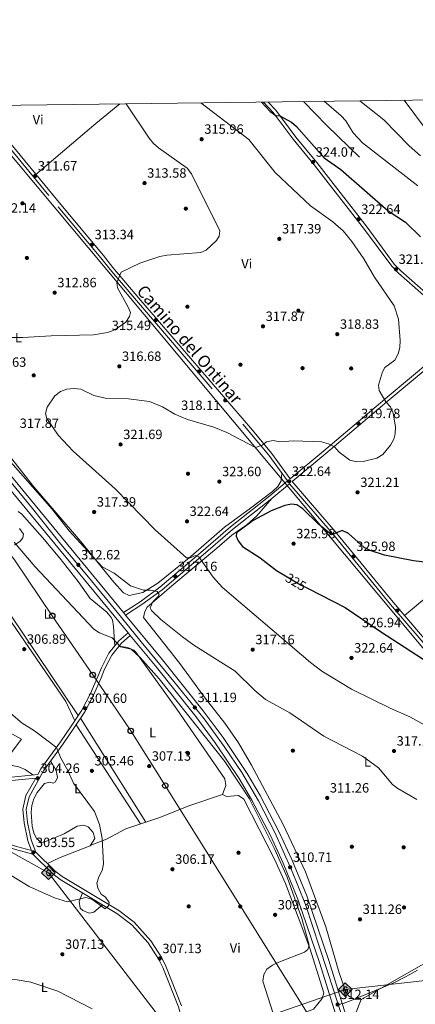
# Model space of a CAD drawing. Units: metres. Extents: x 587522 to 594460, y 4682713 to 4687430.
# Drawn here: x 589549 to 589842, y 4686699 to 4687430 of the extents above; entities that cross this region are included whole.
import ezdxf
from ezdxf.enums import TextEntityAlignment as Align

# ---------------------------------------------------------------- set-up
doc = ezdxf.new("R2010")
doc.units = ezdxf.units.M
doc.header["$MEASUREMENT"] = 0
for name, pattern in [('DGN Style 3', [121.10602, 86.5043, -34.60172]), ('DGN Style 4', [138.4933843, 69.20344, -34.60172, 0.0865043, -34.60172]), ('DGN Style 5', [60.55301, 25.95129, -34.60172])]:
    doc.linetypes.add(name, pattern=pattern)
for name, color, linetype, lineweight in [('Nivel 1', 7, 'Continuous', 0), ('Nivel 11', 7, 'Continuous', 0), ('Nivel 17', 7, 'Continuous', 0), ('Nivel 21', 7, 'Continuous', 0), ('Nivel 22', 7, 'Continuous', 0), ('Nivel 23', 7, 'Continuous', 0), ('Nivel 33', 7, 'Continuous', 0), ('Nivel 34', 7, 'Continuous', 0), ('Nivel 36', 7, 'Continuous', 0), ('Nivel 37', 7, 'Continuous', 0), ('Nivel 4', 7, 'Continuous', 0), ('Nivel 41', 7, 'Continuous', 0), ('Nivel 44', 7, 'Continuous', 0), ('Nivel 5', 7, 'Continuous', 0), ('Nivel 54', 7, 'Continuous', 0), ('Nivel 61', 7, 'Continuous', 0), ('Nivel 7', 7, 'Continuous', 0)]:
    doc.layers.add(name, color=color, linetype=linetype, lineweight=lineweight)
doc.styles.add('Style-Arial', font='txt')
doc.styles.add('Style-Arial Narrow', font='txt')
doc.styles.add('Style-Helvetica-Narrow-Oblique', font='txt')

# ---------------------------------------------------------------- blocks, each defined once
blk = doc.blocks.new('5PATER')
at = {"layer": 'Nivel 7', "linetype": 'Continuous', "lineweight": 0}
h = blk.add_hatch(color=51, dxfattribs=at)
edge = h.paths.add_edge_path()
edge.add_ellipse((-0.002101127058267593, 0.003598652780056), major_axis=(-1.095731442372465, -1.110710699892244), ratio=0.9994222409660318, start_angle=0, end_angle=360)
blk = doc.blocks.new('5PERFI')
at = {"layer": 'Nivel 17', "linetype": 'Continuous', "lineweight": 0}
h = blk.add_hatch(color=7, dxfattribs=at)
edge = h.paths.add_edge_path()
edge.add_arc((-0.004831880331039429, 0.000241447240114212), 1.559999999766158, 315.0000000018422, 675.0000000018422)
blk = doc.blocks.new('5GASO')
at = {"layer": 'Nivel 34', "linetype": 'Continuous', "lineweight": 0}
for color, points in [(253, [(2.980232238769531e-08, -50.89952600002289), (-50.89952594041824, -2.980232238769531e-08), (2.980232238769531e-08, 50.89952594041824), (2.399977684020996, 24.99976715445518), (-3.099971115589142, 24.19977459311485), (-7.799927324056625, 22.0997941493988), (-11.6998910009861, 18.49982768297195), (-14.79986214637756, 13.49987423419952), (-16.79984351992607, 7.099933862686157), (-17.39983794093132, -0.3999963104724884), (-16.79984351992607, -7.79992738366127), (-14.79986214637756, -14.19986778497696), (-11.59989196062088, -19.39981934428215), (-7.499930143356323, -22.99978584051132), (-2.599975764751434, -25.19976532459259), (2.999972075223923, -25.99975788593292)]), (7, [(2.999972075223923, -25.99975788593292), (-2.599975764751434, -25.19976532459259), (-7.499930143356323, -22.99978584051132), (-11.59989196062088, -19.39981934428215), (-14.79986214637756, -14.19986778497696), (-16.79984351992607, -7.79992738366127), (-17.39983794093132, -0.3999963104724884), (-16.79984351992607, 7.099933862686157), (-14.79986214637756, 13.49987423419952), (-11.6998910009861, 18.49982768297195), (-7.799927324056625, 22.0997941493988), (-3.099971115589142, 24.19977459311485), (2.399977684020996, 24.99976715445518), (5.799946010112762, 24.69976994395256), (8.799918055534363, 23.99977645277977), (11.49989292025566, 22.79978764057159), (13.79987150430679, 21.09980347752571), (15.7998528778553, 18.99982303380966), (17.2998389005661, 16.39984723925591), (18.49982771277428, 13.39987516403198), (19.29982027411461, 9.899907767772675), (11.79989013075829, 7.999925464391708), (10.49990221858025, 11.59989193081856), (8.299922734498978, 14.29986679553986), (5.499948799610138, 15.8998518884182), (2.299978613853455, 16.49984630942345), (-0.2999971807003021, 16.19984909892082), (-2.599975764751434, 15.49985560774803), (-4.699956208467484, 14.19986772537231), (-6.499939441680908, 12.39988449215889), (-7.999925464391708, 10.09990590810776), (-9.099915236234665, 7.299931973218918), (-9.699909627437592, 3.899963647127151), (-9.899907767772675, 0.09999904036521912), (-9.699909627437592, -4.099961847066879), (-8.999916166067123, -7.79992738366127), (-7.799927324056625, -10.89989852905273), (-6.199942231178284, -13.49987429380417), (-4.399958997964859, -15.19985845685005), (-2.399977624416351, -16.49984636902809), (-0.09999904036521912, -17.19983983039856), (2.499976724386215, -17.49983704090118), (5.099952518939972, -17.19983983039856), (7.79992738366127, -16.39984729886055), (10.39990317821503, -14.99986034631729), (12.69988173246384, -13.29987615346909), (12.69988173246384, -7.09993389248848), (2.399977684020996, -7.09993389248848), (2.399977684020996, 1.399986922740936), (20.29981097579002, 1.399986922740936), (20.29981097579002, -18.29982960224152), (17.09984076023102, -21.19980257749557), (12.79988080263138, -23.69977930188179), (7.899926453828812, -25.39976346492767)]), (253, [(2.980232238769531e-08, -50.89952600002289), (2.999972075223923, -25.99975788593292), (7.899926453828812, -25.39976346492767), (12.79988080263138, -23.69977930188179), (17.09984076023102, -21.19980257749557), (20.29981097579002, -18.29982960224152), (20.29981097579002, 1.399986922740936), (2.399977684020996, 1.399986922740936), (2.399977684020996, -7.09993389248848), (12.69988173246384, -7.09993389248848), (12.69988173246384, -13.29987615346909), (10.39990317821503, -14.99986034631729), (7.79992738366127, -16.39984729886055), (5.099952518939972, -17.19983983039856), (2.499976724386215, -17.49983704090118), (-0.09999904036521912, -17.19983983039856), (-2.399977624416351, -16.49984636902809), (-4.399958997964859, -15.19985845685005), (-6.199942231178284, -13.49987429380417), (-7.799927324056625, -10.89989852905273), (-8.999916166067123, -7.79992738366127), (-9.699909627437592, -4.099961847066879), (-9.899907767772675, 0.09999904036521912), (-9.699909627437592, 3.899963647127151), (-9.099915236234665, 7.299931973218918), (-7.999925464391708, 10.09990590810776), (-6.499939441680908, 12.39988449215889), (-4.699956208467484, 14.19986772537231), (-2.599975764751434, 15.49985560774803), (-0.2999971807003021, 16.19984909892082), (2.299978613853455, 16.49984630942345), (5.499948799610138, 15.8998518884182), (8.299922734498978, 14.29986679553986), (10.49990221858025, 11.59989193081856), (11.79989013075829, 7.999925464391708), (19.29982027411461, 9.899907767772675), (18.49982771277428, 13.39987516403198), (17.2998389005661, 16.39984723925591), (15.7998528778553, 18.99982303380966), (13.79987150430679, 21.09980347752571), (11.49989292025566, 22.79978764057159), (8.799918055534363, 23.99977645277977), (5.799946010112762, 24.69976994395256), (2.399977684020996, 24.99976715445518), (2.980232238769531e-08, 50.89952594041824), (50.89952597022057, -2.980232238769531e-08)])]:
    blk.add_hatch(color=color, dxfattribs=at).paths.add_polyline_path(points)
at = {"layer": 'Nivel 34', "color": 7, "linetype": 'Continuous', "lineweight": 0}
blk.add_3dface([(2.980232238769531e-08, -50.89952600002289), (50.89952597022057, -2.980232238769531e-08), (2.980232238769531e-08, 50.89952594041824), (-50.89952594041824, -2.980232238769531e-08)], dxfattribs=at)
blk = doc.blocks.new('5PTT')
at = {"layer": 'Nivel 33', "color": 7, "linetype": 'Continuous', "lineweight": 30}
blk.add_circle((-0.02359768748283386, -0.03282845020294189, -0.008195044050353317), 19.94981428391547, dxfattribs=at)

msp = doc.modelspace()

# ---------------------------------------------------------------- linework, layer by layer
at = {"layer": 'Nivel 1', "color": 7, "linetype": 'Continuous', "lineweight": 0}
for points in [[(589428.3099999987, 4686965.23, 302.51), (589429.879999999, 4686964.149999999, 302.78), (589436.1600000001, 4686959.809999999, 303.63), (589436.1799999997, 4686959.789999999, 303.63), (589452.1400000006, 4686950.73, 304.03), (589467, 4686942.289999999, 304.24), (589485.8099999987, 4686931.239999998, 304.45), (589486.9600000009, 4686930.559999999, 304.46), (589487, 4686930.539999999, 304.46), (589549.9200000018, 4686895.800000001, 304.65), (589549.9299999997, 4686895.789999999, 304.65), (589537.8200000003, 4686879.690000001, 304), (589537.8099999987, 4686879.670000002, 304), (589505.0599999987, 4686835.73, 298.38), (589502.120000001, 4686831.73, 298.78), (589497.4499999993, 4686825.43, 299.37), (589496.370000001, 4686823.98, 299.5), (589491.3099999987, 4686773.289999999, 305.06), (589490.5799999982, 4686767.210000001, 305.1), (589487.620000001, 4686742.48, 308.59), (589480, 4686667.23, 313.56)], [(589784.0100000016, 4686698.18, 312.12), (589787.2399999984, 4686699.16, 312.04), (589788.7100000009, 4686699.59, 311.95), (589794.7899999991, 4686701.789999999, 311.78), (589812.120000001, 4686708.850000001, 311.34), (589826.3200000003, 4686714.870000001, 311.68), (589834.5700000003, 4686719.07, 311.92), (589838.3099999987, 4686720.98, 312.03), (589844, 4686724.170000002, 312.18)]]:
    msp.add_polyline3d(points, dxfattribs=at)
at = {"layer": 'Nivel 11', "color": 142, "linetype": 'DGN Style 3', "lineweight": 13, "elevation": 327.01, "flags": 128}
msp.add_lwpolyline([(589759.3999999985, 4687369.460000001), (589776.6999999993, 4687351.739999998), (589800.9899999984, 4687328.23)], dxfattribs=at)
at = {"layer": 'Nivel 21', "color": 7, "linetype": 'DGN Style 3', "lineweight": 0}
for points in [[(589729.7600000016, 4687369.080000002, 325.02), (589736.7600000016, 4687361.440000001, 324.77), (589751.6900000013, 4687341.489999998, 323.7), (589767.3500000015, 4687322.559999999, 323.55), (589804.6499999985, 4687274.52, 321.56), (589824.8500000015, 4687247.080000002, 321.1), (589829.870000001, 4687241.890000001, 321.1), (589848.3999999985, 4687225.68, 322.33), (589859.3900000006, 4687212.379999999, 322.78), (589872.2899999991, 4687193.420000002, 322.94)], [(589515.379999999, 4687366.34, 310.52), (589577.129999999, 4687291.359999999, 312.4), (589608.8200000003, 4687253.440000001, 313.77), (589615.8099999987, 4687244.59, 314.69), (589635.2300000004, 4687221.719999999, 314.54), (589719.5399999991, 4687123.640000001, 319.42), (589733.620000001, 4687106.780000001, 320.8), (589747.5799999982, 4687087.629999999, 322.49)], [(589977.379999999, 4686817.600000001, 322.17), (589972.1900000013, 4686822.73, 322.17), (589943.1799999997, 4686857.09, 322.02), (589916.8299999982, 4686889.469999999, 323.39), (589879.879999999, 4686933.870000001, 323.55), (589872.5799999982, 4686941.800000001, 324.62), (589857.7600000016, 4686960.289999999, 326.14), (589825.8200000003, 4686997.52, 326.75), (589782.7300000004, 4687050.210000001, 325.07), (589750.9200000018, 4687087.170000002, 322.44), (589775.9800000004, 4687108.120000001, 319.88), (589798.5599999987, 4687127.100000001, 319.58), (589822.9600000009, 4687147.899999999, 319.73), (589873.0599999987, 4687189.920000002, 322.94), (589883.5100000016, 4687206.760000002, 323.88)], [(589627.2100000009, 4686988.07, 312.09), (589639.370000001, 4686995.809999999, 313.16), (589654.3299999982, 4687006.870000001, 315.3), (589683.0899999999, 4687031.18, 320.34), (589706.7199999988, 4687051.52, 323.55), (589735.8299999982, 4687074.559999999, 323.7), (589749.0100000016, 4687085.57, 322.44)], [(589629.120000001, 4686974.75, 311.94), (589622.3399999999, 4686968.920000002, 310.72), (589614.879999999, 4686959.699999999, 309.81), (589609.379999999, 4686948.899999999, 308.74), (589606.75, 4686942.48, 309.19), (589601.2399999984, 4686929.73, 308.58), (589594.75, 4686917.34, 307.67), (589586.75, 4686905.379999999, 305.84), (589578.870000001, 4686893.870000001, 305.84), (589564.2800000012, 4686873.73, 304.31), (589562.0100000016, 4686869.649999999, 304.28)], [(589496.5399999991, 4686852.420000002, 296.67), (589498.25, 4686855.140000001, 296.83), (589501.5100000016, 4686857.780000001, 296.83), (589505.4299999997, 4686860.050000001, 297.13), (589511.0100000016, 4686861.82, 297.74), (589545.2899999991, 4686865.469999999, 301.1), (589560.5300000012, 4686866.989999998, 303.96), (589553.2899999991, 4686854, 303.54), (589550.8500000015, 4686843.93, 303.7), (589551.879999999, 4686833.640000001, 303.54), (589554.6499999985, 4686820.260000002, 303.39), (589557.3099999987, 4686813.27, 303.24), (589546.2699999996, 4686816.199999999, 302.93), (589530.3999999985, 4686821.43, 301.56), (589518.2800000012, 4686827.98, 299.88), (589506.7399999984, 4686836.989999998, 298.35), (589499.0199999996, 4686845.949999999, 297.28), (589496.2899999991, 4686851.280000001, 296.83)], [(589558.4100000001, 4686810.390000001, 303.29), (589573.3399999999, 4686795.850000001, 303.7), (589578.7800000012, 4686791.68, 303.85), (589620.8299999982, 4686766.460000001, 305.38), (589631.9600000009, 4686757.98, 305.68), (589643.8999999985, 4686744.600000001, 306.6), (589651.879999999, 4686732.260000002, 307.36), (589654.870000001, 4686726.239999998, 307.51), (589666.4200000018, 4686696.989999998, 309.35), (589670.0700000003, 4686684.27, 310.26), (589675.5399999991, 4686653.039999999, 312.55), (589689.4600000009, 4686606.039999999, 314.39), (589712.379999999, 4686536.170000002, 316.22), (589721.7899999991, 4686512.41, 316.37), (589732.4800000004, 4686492.379999999, 316.52), (589744.8399999999, 4686472.899999999, 316.83), (589752.2399999984, 4686458.399999999, 317.13), (589769.6799999997, 4686416.09, 316.68), (589782.7199999988, 4686390.23, 315.15), (589786.3500000015, 4686385.309999999, 314.69), (589789.629999999, 4686383.449999999, 314.54), (589794.0700000003, 4686382.510000002, 314.06)]]:
    msp.add_polyline3d(points, dxfattribs=at)
at = {"layer": 'Nivel 21', "color": 7, "linetype": 'Continuous', "lineweight": 0}
for points in [[(589733.120000001, 4687369.120000001, 324.97), (589738.6900000013, 4687363.030000001, 324.77), (589753.6600000001, 4687343.039999999, 323.7), (589769.3000000007, 4687324.120000001, 323.55), (589806.6400000006, 4687276.030000001, 321.56), (589826.7600000016, 4687248.690000001, 321.1), (589831.5899999999, 4687243.699999999, 321.1), (589850.1999999993, 4687227.420000002, 322.33)], [(589518.5799999982, 4687366.379999999, 310.55), (589579.0500000007, 4687292.949999999, 312.4), (589610.7600000016, 4687255.02, 313.77), (589617.75, 4687246.170000002, 314.69), (589637.129999999, 4687223.350000001, 314.54), (589721.4499999993, 4687125.260000002, 319.42), (589735.5899999999, 4687108.32, 320.8), (589749.5, 4687089.239999998, 322.48), (589774.370000001, 4687110.030000001, 319.88), (589796.9499999993, 4687129.010000002, 319.58), (589821.3500000015, 4687149.809999999, 319.73), (589871.1400000006, 4687191.580000002, 322.94), (589872.2899999991, 4687193.420000002, 322.94)], [(589625.6099999994, 4686990.02, 312.09), (589637.9499999993, 4686997.870000001, 313.16), (589652.7800000012, 4687008.830000002, 315.3), (589681.4600000009, 4687033.09, 320.34), (589705.129999999, 4687053.449999999, 323.55), (589734.2600000016, 4687076.5, 323.7), (589747.5799999982, 4687087.629999999, 322.49)], [(589975.620000001, 4686815.830000002, 322.17), (589970.3599999994, 4686821.030000001, 322.17), (589941.25, 4686855.5, 322.02), (589914.8999999985, 4686887.879999999, 323.39), (589878, 4686932.219999999, 323.55), (589870.6799999997, 4686940.170000002, 324.62), (589855.8299999982, 4686958.690000001, 326.14), (589823.8999999985, 4686995.91, 326.75), (589780.8099999987, 4687048.600000001, 325.07), (589749.0100000016, 4687085.57, 322.44)], [(589630.7199999988, 4686972.82, 311.94), (589624.1400000006, 4686967.170000002, 310.72), (589616.9899999984, 4686958.330000002, 309.81), (589611.6600000001, 4686947.859999999, 308.74), (589609.0500000007, 4686941.510000002, 309.19), (589603.5, 4686928.649999999, 308.58), (589596.8999999985, 4686916.059999999, 307.67), (589588.8200000003, 4686903.969999999, 305.84), (589580.9100000001, 4686892.43, 305.84), (589566.3900000006, 4686872.379999999, 304.31), (589555.6400000006, 4686853.080000002, 303.54), (589553.379999999, 4686843.760000002, 303.7), (589554.3599999994, 4686834.010000002, 303.54), (589557.0599999987, 4686820.960000001, 303.39), (589560.5399999991, 4686811.800000001, 303.54), (589574.9800000004, 4686797.75, 303.7), (589580.1900000013, 4686793.760000002, 303.85), (589622.2399999984, 4686768.530000001, 305.38), (589633.6700000018, 4686759.82, 305.68), (589645.8900000006, 4686746.120000001, 306.6), (589654.0500000007, 4686733.5, 307.36), (589657.1499999985, 4686727.260000002, 307.51), (589668.7899999991, 4686697.800000001, 309.35)], [(589494.620000001, 4686854.07, 296.69), (589496.3599999994, 4686856.82, 296.83), (589500.0899999999, 4686859.84, 296.83), (589504.4100000001, 4686862.350000001, 297.13), (589510.4899999984, 4686864.280000001, 297.74), (589545.0399999991, 4686867.960000001, 301.1), (589562.0100000016, 4686869.649999999, 304.28)], [(589558.4100000001, 4686810.390000001, 303.29), (589545.5599999987, 4686813.809999999, 302.93), (589529.3999999985, 4686819.129999999, 301.56), (589516.9100000001, 4686825.879999999, 299.88), (589505.0100000016, 4686835.170000002, 298.35), (589496.9299999997, 4686844.539999999, 297.28), (589494.0500000007, 4686850.16, 296.82)]]:
    msp.add_polyline3d(points, dxfattribs=at)
at = {"layer": 'Nivel 21', "color": 7, "linetype": 'Continuous', "lineweight": 13}
for points in [[(589257.629999999, 4687363.059999999, 308.73), (589304.8299999982, 4687325.52, 310.64), (589347.6999999993, 4687288.699999999, 312.24), (589355.1400000006, 4687282.09, 312.11), (589385.9499999993, 4687253.41, 312.95), (589417.4499999993, 4687222.34, 314.01), (589460.7600000016, 4687176.420000002, 314.86), (589495.8200000003, 4687136.48, 314.82), (589629.120000001, 4686974.75, 312.18), (589630.7199999988, 4686972.82, 312.14), (589649.1600000001, 4686950.440000001, 311.78), (589679.3399999999, 4686912.690000001, 310.77), (589693.8599999994, 4686893.010000002, 310.51), (589711.620000001, 4686866.52, 310.25), (589720.9699999988, 4686850.649999999, 310.08), (589734.8200000003, 4686824.199999999, 310.07), (589744.2800000012, 4686803.649999999, 310.28), (589755.1700000018, 4686777.07, 310.46), (589771.5700000003, 4686729.309999999, 311.3), (589805.870000001, 4686618.77, 313.71)], [(589268.7699999996, 4687363.199999999, 309.31), (589286.0100000016, 4687349.859999999, 310.1), (589325.2899999991, 4687317.510000002, 311.4), (589353.5799999982, 4687292.989999998, 312.24), (589360.1999999993, 4687286.949999999, 312.11), (589390.7899999991, 4687258.460000001, 312.95), (589422.4600000009, 4687227.239999998, 314.01), (589465.9400000013, 4687181.129999999, 314.86), (589501.1499999985, 4687141.02, 314.82), (589625.6099999994, 4686990.02, 312.35), (589627.2100000009, 4686988.07, 312.32), (589654.6000000015, 4686954.850000001, 311.78), (589684.8900000006, 4686916.960000001, 310.77), (589699.5899999999, 4686897.039999999, 310.51), (589717.5500000007, 4686870.25, 310.25), (589727.0899999999, 4686854.050000001, 310.08), (589741.1000000015, 4686827.300000001, 310.07), (589750.6999999993, 4686806.440000001, 310.28), (589761.7300000004, 4686779.539999999, 310.46), (589778.2199999988, 4686731.48, 311.3), (589812.5700000003, 4686620.780000001, 313.71)]]:
    msp.add_polyline3d(points, dxfattribs=at)
at = {"layer": 'Nivel 22', "color": 30, "linetype": 'DGN Style 5', "lineweight": 30, "elevation": 325.01, "flags": 128}
msp.add_lwpolyline([(589746.0399999991, 4687017.120000001), (589757.2300000004, 4687010.460000001), (589762.7600000016, 4687007.66)], dxfattribs=at)
at = {"layer": 'Nivel 23', "color": 7, "linetype": 'DGN Style 4', "lineweight": 0}
msp.add_polyline3d([(589541.3099999987, 4687087.760000002, 313.98), (589558.1499999985, 4687067.100000001, 313.64), (589579.129999999, 4687040.710000001, 313.22), (589599.7899999991, 4687016.239999998, 312.81), (589621.0799999982, 4686990.170000002, 312.39), (589638.879999999, 4686968.239999998, 312.03), (589663.0399999991, 4686938.68, 311.4), (589685.6000000015, 4686911.030000001, 310.71), (589700.5399999991, 4686890.370000001, 310.46), (589713.5700000003, 4686870.98, 310.27), (589725.9600000009, 4686850.010000002, 310.08), (589738.0399999991, 4686826.489999998, 310.07), (589750.4400000013, 4686798.84, 310.48), (589760.9299999997, 4686773.09, 310.56), (589771.1000000015, 4686741.309999999, 311.11), (589781.8999999985, 4686708.890000001, 311.77), (589796.8399999999, 4686662.170000002, 312.79)], dxfattribs=at)
at = {"layer": 'Nivel 33', "color": 7, "linetype": 'Continuous', "lineweight": 0}
msp.add_polyline3d([(589208.2300000004, 4687362.420000002, 310.01), (589238.6999999993, 4687333.219999999, 310.89), (589271.3200000003, 4687303.300000001, 312.07), (589303.1700000018, 4687273.140000001, 312.56), (589331.1099999994, 4687247.75, 312.31), (589389.5500000007, 4687194.440000001, 310.58), (589435.1700000018, 4687146.75, 309.18), (589478.8099999987, 4687106.75, 309.16), (589511.8999999985, 4687073.350000001, 309.37), (589545.1499999985, 4687028.390000001, 309.38), (589572.7800000012, 4686987.48, 309.09), (589602.8000000007, 4686943.640000001, 309.06), (589631.0700000003, 4686902, 307.55), (589656.7199999988, 4686861.330000002, 307.22), (589761.6099999994, 4686693.199999999, 310.52), (589790.0700000003, 4686606.809999999, 313.98), (589804.3900000006, 4686551.100000001, 316.29), (589801.129999999, 4686387.879999999, 314.64), (589801.1900000013, 4686145.5, 293.85), (590069, 4685927.800000001, 291.75), (590285.7399999984, 4685744.059999999, 292.13)], dxfattribs=at)
at = {"layer": 'Nivel 34', "color": 7, "linetype": 'Continuous', "lineweight": 13, "extrusion": (0.1369268430959916, 0.1331854015863899, 0.9815868216536109), "elevation": 705313.3899142855, "flags": 128}
msp.add_lwpolyline([(2949022.218949683, -3622806.564467084), (2949010.884271916, -3622805.622140218), (2948295.305002477, -3622750.757776093)], dxfattribs=at)
at = {"layer": 'Nivel 34', "color": 7, "linetype": 'Continuous', "lineweight": 13}
msp.add_polyline3d([(587977.8299999982, 4686806.350000001, 293.68), (587995.4699999988, 4686816.010000002, 293.29), (588096.0500000007, 4686948.18, 293.3), (588223.9699999988, 4687005.210000001, 293.1), (588333.7100000009, 4687053.41, 293.34), (588580.25, 4687170.239999998, 293.23), (588839.5, 4687057.379999999, 293.09), (588931.8000000007, 4687045.199999999, 292.77), (588976.0199999996, 4687110.850000001, 293.23), (589023.75, 4687159.510000002, 293.54), (589113.8000000007, 4687185.449999999, 295.01), (589146.6000000015, 4687131.199999999, 295.01), (589161.3000000007, 4687125.899999999, 295.01), (589191.370000001, 4687117.039999999, 295.01), (589333.879999999, 4686981.379999999, 294.94), (589383.7800000012, 4686957.09, 294.89), (589436.4699999988, 4686914.239999998, 295.01), (589492.0100000016, 4686839.780000001, 296.99), (589569.9800000004, 4686796.59, 303.78), (589668.9899999984, 4686667.800000001, 310.83), (589790.3200000003, 4686709.780000001, 311.34), (589893.7399999984, 4686721.449999999, 314.04)], dxfattribs=at)
at = {"layer": 'Nivel 36', "color": 92, "linetype": 'Continuous', "lineweight": 0, "extrusion": (0.002210718201870257, -0.003531211243524577, 0.9999913215984355), "elevation": -14939.66134943569, "flags": 128}
msp.add_lwpolyline([(589640.1203915663, 4686810.63597307), (589591.7196697593, 4686887.946455084)], dxfattribs=at)
at = {"layer": 'Nivel 36', "color": 92, "linetype": 'Continuous', "lineweight": 0, "extrusion": (-0.002365298242187698, 0.003627909449098411, 0.9999906217746518), "elevation": 15914.21192296059, "flags": 128}
msp.add_lwpolyline([(589589.512361344, 4686879.508495897), (589637.4331261143, 4686806.008012198)], dxfattribs=at)
at = {"layer": 'Nivel 36', "color": 92, "linetype": 'Continuous', "lineweight": 0}
for points in [[(589622.8500000015, 4687367.710000001, 314.84), (589605.2100000009, 4687353.18, 311.95), (589596.9699999988, 4687346.32, 311.43), (589560.6499999985, 4687315.300000001, 312.4)], [(589743.1400000006, 4687093.719999999, 321.94), (589742.7800000012, 4687087.809999999, 322.71), (589740.3999999985, 4687083.530000001, 322.9), (589736.3000000007, 4687079.91, 323.09), (589719.9400000013, 4687067.379999999, 324.04), (589700.6600000001, 4687053.280000001, 324.2), (589675.7100000009, 4687031.52, 319.93), (589651.1999999993, 4687011.649999999, 316.41), (589639.9800000004, 4687004.879999999, 314.69), (589629.8000000007, 4687002.620000001, 314.31), (589625.6499999985, 4687004.620000001, 314.5), (589618.4699999988, 4687012.359999999, 314.88), (589593.6900000013, 4687042.920000002, 315.64), (589559.1499999985, 4687083.18, 315.45), (589536.3000000007, 4687112.359999999, 317.21)], [(589834.3000000007, 4686987.620000001, 326.64), (589862.2199999988, 4687011.050000001, 326.24), (589907.8200000003, 4687049.379999999, 322.04), (589959.5100000016, 4687089.690000001, 323.59)], [(589802.2699999996, 4686702.359999999, 311.76), (589797.0100000016, 4686702.82, 311.76), (589792.6600000001, 4686705.239999998, 311.38), (589790.870000001, 4686708.260000002, 311.38), (589785.8000000007, 4686722.379999999, 311.03), (589775.879999999, 4686756.350000001, 309.85), (589760.8999999985, 4686797.359999999, 309.85), (589744.2800000012, 4686832.359999999, 309.85), (589720.7600000016, 4686876.649999999, 310.11), (589710.9699999988, 4686893.080000002, 310.35), (589700.9200000018, 4686907.640000001, 310.61), (589685.6600000001, 4686927.359999999, 312.5), (589667.6099999994, 4686952.02, 313.67), (589640.5899999999, 4686986.129999999, 315.58), (589641.4200000018, 4686990.780000001, 314.81), (589643.3399999999, 4686993.91, 314.81), (589661.5599999987, 4687009.809999999, 316.52), (589693.370000001, 4687036.34, 322.15), (589706.1600000001, 4687047.260000002, 323.21), (589717.3399999999, 4687055, 323.97), (589724.7300000004, 4687061.760000002, 323.97), (589735.8299999982, 4687074.559999999, 323.97)], [(589619.1799999997, 4686965.010000002, 310.06), (589618.3200000003, 4686979.559999999, 310.83), (589617.3999999985, 4686984.449999999, 311.11), (589616.5, 4686986.239999998, 311.21), (589613.2300000004, 4686990.120000001, 311.46), (589600.8299999982, 4687000.23, 311.59), (589592, 4687012.920000002, 311.59), (589578.3999999985, 4687030.170000002, 311.69), (589565.6600000001, 4687045.73, 312.07), (589550.2300000004, 4687062.859999999, 312.35), (589547.5700000003, 4687064.84, 312.35)], [(589548.5799999982, 4687052.309999999, 311.21), (589551.3299999982, 4687048.109999999, 310.83), (589551.0700000003, 4687045.440000001, 310.45), (589548.870000001, 4687042.850000001, 309.68), (589544.879999999, 4687039.859999999, 309.31)], [(589589.5100000016, 4686909.5, 306.25), (589582.8900000006, 4686923.82, 305.49), (589527.1000000015, 4687004.77, 306.25), (589522.6999999993, 4687007.170000002, 306.25), (589510.3399999999, 4687008.399999999, 306.25), (589505.370000001, 4687010.32, 306.25), (589482.8999999985, 4687008.800000001, 306.25)], [(589542.3000000007, 4686987.5, 307.79), (589592.1499999985, 4686913.449999999, 307.77)], [(589676.8200000003, 4686660.190000001, 310.83), (589693.5100000016, 4686667.309999999, 310.74), (589766.8399999999, 4686695.18, 310.45), (589773.2600000016, 4686703.260000002, 310.45), (589774.3599999994, 4686707.440000001, 310.45), (589763.9699999988, 4686740.600000001, 310.36), (589746.0300000012, 4686788.600000001, 308.54), (589737.7699999996, 4686806.82, 308.54), (589715.1000000015, 4686851.16, 308.54), (589710.9600000009, 4686854.039999999, 308.89), (589702.2399999984, 4686853.330000002, 308.16), (589699.1499999985, 4686854.760000002, 308.54), (589701.5799999982, 4686861.469999999, 308.54), (589700.8599999994, 4686866.43, 308.19), (589665.1799999997, 4686918.120000001, 308.16), (589634.8500000015, 4686960.550000001, 309.96), (589633.4400000013, 4686962.050000001, 310.06), (589628.8000000007, 4686963.850000001, 310.38), (589622.3999999985, 4686965.010000002, 310.45)], [(589429.8000000007, 4686949.690000001, 303.57), (589443.0599999987, 4686940.649999999, 303.95), (589458.4600000009, 4686933.109999999, 303.95), (589471.7600000016, 4686924.830000002, 303.95), (589477.9699999988, 4686916.440000001, 303.95), (589486.2699999996, 4686902.940000001, 303.95), (589493.0799999982, 4686895.219999999, 303.95), (589502.0300000012, 4686889.84, 303.95), (589523.3599999994, 4686884.34, 303.95), (589532.7899999991, 4686879.91, 303.95), (589543.120000001, 4686876.300000001, 303.95), (589548.0300000012, 4686875.25, 303.57), (589552.6099999994, 4686873.27, 303.96), (589558.3200000003, 4686869.280000001, 303.57)], [(589571.620000001, 4686879.600000001, 303.95), (589575.6499999985, 4686872.460000001, 304.34), (589576.6999999993, 4686867.469999999, 304.09), (589575.2800000012, 4686864.149999999, 303.95), (589573.4299999997, 4686863.199999999, 304.34), (589570.879999999, 4686863.879999999, 304.34), (589567.0300000012, 4686862.84, 303.95), (589561.6999999993, 4686856.309999999, 303.95), (589559.120000001, 4686851.52, 303.95), (589557.6600000001, 4686846.66, 303.95), (589557.0199999996, 4686841.719999999, 303.57), (589557.7800000012, 4686831.25, 303.57), (589559, 4686826.129999999, 303.57), (589561.3399999999, 4686821.739999998, 303.2), (589564.7800000012, 4686819.210000001, 303.19), (589567.3200000003, 4686819.649999999, 302.43), (589581.7100000009, 4686825.510000002, 303.57), (589591.3599999994, 4686831.16, 303.57), (589596.2800000012, 4686832.07, 303.92), (589599.5100000016, 4686830.77, 304.34), (589603.1000000015, 4686826.399999999, 304.62), (589604.3299999982, 4686821.989999998, 304.72), (589600.8900000006, 4686816.670000002, 304.72), (589578.5799999982, 4686807.920000002, 304.34), (589569.1799999997, 4686803.390000001, 304.34)], [(589601.0300000012, 4686816.890000001, 304.72), (589613.1700000018, 4686821.57, 304.72), (589627.3200000003, 4686829.300000001, 305.86), (589651.8200000003, 4686837.300000001, 307.01), (589675.0100000016, 4686846.629999999, 307.38), (589699.1499999985, 4686854.760000002, 307.77)], [(590032.8599999994, 4686838.449999999, 328.56), (590008.2300000004, 4686824.859999999, 326.15), (589962.8599999994, 4686797.280000001, 319.01), (589951.4699999988, 4686787.789999999, 316.72), (589863.0399999991, 4686737.02, 312.59), (589802.2699999996, 4686702.359999999, 311)], [(589595.25, 4686781.809999999, 304.34), (589592.879999999, 4686775.350000001, 304.34), (589593.4100000001, 4686770.390000001, 304.72), (589595.5199999996, 4686768.5, 304.34), (589600.1999999993, 4686766.68, 304.32), (589603.7199999988, 4686767.390000001, 304.72), (589610.120000001, 4686772.879999999, 304.72)], [(589843.2800000012, 4686637.100000001, 312.91), (589824.8000000007, 4686632.030000001, 313.43), (589817.25, 4686630.25, 312.52), (589814.3200000003, 4686636.52, 312.08), (589807.1999999993, 4686654.59, 312.34), (589797.620000001, 4686687.129999999, 311.76), (589797.9600000009, 4686691.899999999, 311.76), (589802.2699999996, 4686702.359999999, 311.76)]]:
    msp.add_polyline3d(points, dxfattribs=at)
at = {"layer": 'Nivel 4', "color": 30, "linetype": 'Continuous', "lineweight": 30, "elevation": 325.01, "flags": 128}
for points in [[(589728.0500000007, 4687369.059999999), (589734.6900000013, 4687362.120000001), (589738.6900000013, 4687359.129999999), (589741.7699999996, 4687358.960000001), (589750.4200000018, 4687354.25), (589754.1400000006, 4687350.91), (589774.6999999993, 4687327.57), (589787.1799999997, 4687318.98), (589822.1000000015, 4687288.370000001), (589835.0799999982, 4687279.859999999), (589846.1400000006, 4687269.02)], [(589857.5199999996, 4687026.260000002), (589841.0700000003, 4687028.379999999), (589819.5199999996, 4687032.510000002), (589808.879999999, 4687035.890000001), (589804.4299999997, 4687038.18), (589792.7899999991, 4687048.649999999), (589788.129999999, 4687050.870000001), (589780.2399999984, 4687047.73), (589770.2699999996, 4687055.879999999), (589758.8200000003, 4687066.920000002), (589754.4299999997, 4687069.890000001), (589750.3599999994, 4687070.390000001), (589745.4400000013, 4687069.469999999), (589735.3000000007, 4687065.420000002), (589721.8999999985, 4687058.25), (589709.4800000004, 4687049.07), (589709.3500000015, 4687046.670000002), (589710.8299999982, 4687043.129999999), (589714, 4687038.940000001), (589727.1799999997, 4687030.59), (589739.2800000012, 4687021.149999999), (589746.0399999991, 4687017.120000001)], [(589762.7600000016, 4687007.66), (589790.25, 4686993.710000001), (589816.5199999996, 4686975.75), (589856.6700000018, 4686949.899999999)]]:
    msp.add_lwpolyline(points, dxfattribs=at)
at = {"layer": 'Nivel 5', "color": 30, "linetype": 'Continuous', "lineweight": 0, "flags": 128}
for points, elevation in [([(589683.129999999, 4687368.48), (589718.6499999985, 4687341.390000001), (589738.3099999987, 4687316.77), (589764.6400000006, 4687292.02), (589781.1999999993, 4687280), (589788.75, 4687273.309999999), (589795.3399999999, 4687265.390000001), (589804.2300000004, 4687252.559999999), (589812.1499999985, 4687239.100000001), (589826.5799999982, 4687217.649999999), (589829.8200000003, 4687207.93), (589831.2100000009, 4687192.059999999), (589830.9800000004, 4687186.830000002), (589829.7399999984, 4687181.989999998), (589827.2199999988, 4687177.300000001), (589819.6400000006, 4687171.850000001), (589817.9699999988, 4687168.670000002), (589815.0399999991, 4687158.879999999), (589815.5599999987, 4687154.809999999), (589820.4400000013, 4687146.460000001), (589823.8999999985, 4687142.609999999), (589825.8299999982, 4687137.989999998), (589827.6700000018, 4687127.760000002), (589827.4499999993, 4687122.699999999), (589826.3900000006, 4687118.710000001), (589824.0500000007, 4687114.32), (589818.3099999987, 4687107.27), (589813.879999999, 4687104.66), (589803.7199999988, 4687102.109999999), (589798.7199999988, 4687101.960000001), (589793.8399999999, 4687103.039999999), (589785.9400000013, 4687109.010000002), (589782.4100000001, 4687112.890000001), (589777.9899999984, 4687115.219999999), (589772.7600000016, 4687116.800000001), (589752.0199999996, 4687117.370000001), (589741.8000000007, 4687116.789999999), (589736.75, 4687117.620000001), (589731.8500000015, 4687116.620000001), (589728.5500000007, 4687114.210000001), (589723.6799999997, 4687112.460000001), (589702.3399999999, 4687123.600000001), (589692.7300000004, 4687127.510000002), (589673.120000001, 4687133.330000002), (589663.8399999999, 4687137.260000002), (589654.7300000004, 4687142.739999998), (589644.9600000009, 4687146.670000002), (589629.4800000004, 4687148.640000001), (589613.2800000012, 4687148.800000001), (589603.5500000007, 4687151.170000002), (589593.9699999988, 4687155.699999999), (589589.0100000016, 4687156.359999999), (589583.6900000013, 4687155.739999998), (589579.0100000016, 4687153.969999999), (589574.7800000012, 4687150.940000001), (589568.9699999988, 4687142.5), (589567.8000000007, 4687137.629999999), (589568.6700000018, 4687133.960000001), (589577.3000000007, 4687121.57), (589588.3599999994, 4687109.690000001), (589619.5100000016, 4687081.890000001), (589649.1400000006, 4687051.23), (589672.370000001, 4687030.440000001), (589675.25, 4687030.48), (589679.2600000016, 4687032.239999998), (589681.5100000016, 4687031.399999999), (589692.1999999993, 4687016.100000001), (589699.2300000004, 4687008.620000001), (589764.629999999, 4686952.760000002), (589773.0199999996, 4686946.359999999), (589795.0500000007, 4686932.91), (589823.5700000003, 4686918.830000002), (589838.3999999985, 4686912.379999999), (589851.6900000013, 4686904.98)], 320.01), ([(589774.6700000018, 4687369.649999999), (589787.370000001, 4687358.800000001), (589790.879999999, 4687355.050000001), (589796.1999999993, 4687346.260000002), (589803.2600000016, 4687338.91), (589844.2899999991, 4687306.73)], 330.01), ([(589801.2100000009, 4687369.989999998), (589819.0899999999, 4687355.789999999), (589837.879999999, 4687336.530000001), (589846.1600000001, 4687329.260000002)], 335.01), ([(589833.9699999988, 4687370.399999999), (589858.6600000001, 4687337.510000002), (589869.8099999987, 4687325.510000002), (589878.3299999982, 4687319), (589891.5, 4687310.690000001), (589906.4299999997, 4687304.66), (589911.7699999996, 4687304.140000001), (589927.2199999988, 4687305.390000001), (589932.1400000006, 4687304.559999999), (589936.7899999991, 4687301.969999999), (589942.0700000003, 4687300.670000002), (589951.0799999982, 4687302.830000002), (589955.6700000018, 4687304.940000001), (589960.1099999994, 4687307.969999999), (589963.3099999987, 4687311.84), (589966.4400000013, 4687322.18), (589969.1900000013, 4687325.359999999), (589971.4899999984, 4687325.379999999), (589973.9699999988, 4687327.23), (589986.5799999982, 4687343.5), (589997.2399999984, 4687355.510000002), (590003.4400000013, 4687364.280000001), (590012.6000000015, 4687372.68)], 340.01), ([(589627.6900000013, 4687367.77), (589644.75, 4687342.239999998), (589647.9200000018, 4687338.370000001), (589651.7800000012, 4687335.039999999), (589672.9899999984, 4687319.91), (589676.1999999993, 4687315.75), (589697.1600000001, 4687273.420000002), (589696.7800000012, 4687269.460000001), (589694.7399999984, 4687266.300000001), (589687.1799999997, 4687258.98), (589682.9899999984, 4687257.41), (589657.8599999994, 4687255.420000002), (589652.6400000006, 4687254.379999999), (589637.9200000018, 4687249.32), (589624.0799999982, 4687242.800000001), (589620.6799999997, 4687234.960000001), (589621.2600000016, 4687231.109999999), (589628.9899999984, 4687217.34), (589630.8500000015, 4687212.68), (589630.1400000006, 4687209.75), (589627.3900000006, 4687205.620000001), (589619.1400000006, 4687199.899999999), (589613.870000001, 4687197.940000001), (589603.4800000004, 4687196.239999998), (589571.9600000009, 4687195.530000001), (589550.9699999988, 4687194.09), (589534.3900000006, 4687194.199999999)], 315.01), ([(589538.3200000003, 4687105.760000002), (589572.6099999994, 4687066.73), (589585.3099999987, 4687050.690000001), (589609.8399999999, 4687023.890000001), (589618.7399999984, 4687019.039999999), (589630.8599999994, 4687009.760000002), (589640.4200000018, 4687006.539999999), (589645.6799999997, 4687006.539999999), (589650.629999999, 4687005.420000002), (589652.0700000003, 4687003.370000001), (589651.1999999993, 4687001.580000002), (589647.5700000003, 4686997.93), (589645.5100000016, 4686993.469999999), (589646.3999999985, 4686991.300000001), (589653.3999999985, 4686984.670000002), (589669.4699999988, 4686971.800000001), (589677.8200000003, 4686965.59), (589708.7199999988, 4686946.420000002), (589723.2899999991, 4686931.969999999), (589731.0799999982, 4686925.41), (589749.1799999997, 4686915.440000001), (589774.5100000016, 4686898.010000002), (589803.1600000001, 4686883.199999999), (589815.129999999, 4686874.43), (589825.4600000009, 4686862.140000001), (589829.5, 4686859.190000001), (589843.4499999993, 4686851.140000001)], 315.01), ([(589544.4200000018, 4687042.260000002), (589560.0500000007, 4687023.830000002), (589603.6999999993, 4686977.440000001), (589607.9400000013, 4686974.780000001), (589617.379999999, 4686971.09), (589623.4200000018, 4686964.440000001), (589631.4200000018, 4686962.580000002), (589638.129999999, 4686956.510000002), (589652.2800000012, 4686940.699999999), (589700.9600000009, 4686879.27), (589719.1600000001, 4686851.48), (589737.9400000013, 4686813.91), (589747.1999999993, 4686793.41), (589758.1900000013, 4686762.59), (589763.5500000007, 4686742.890000001), (589762.5399999991, 4686739.600000001), (589760.0899999999, 4686737.580000002), (589740.9899999984, 4686730.23), (589736.3099999987, 4686728.080000002), (589732.1700000018, 4686724.91), (589729.9299999997, 4686721.010000002), (589729.120000001, 4686716.080000002), (589736.7600000016, 4686692.010000002)], 310.01), ([(589538.6400000006, 4686917.890000001), (589550.3999999985, 4686907.850000001), (589559.5, 4686902.059999999), (589575.9800000004, 4686889.640000001), (589579.0700000003, 4686881.629999999), (589584.370000001, 4686872.649999999), (589588.5399999991, 4686863.109999999)], 305.01), ([(589588.5399999991, 4686863.109999999), (589604.2800000012, 4686842.149999999), (589607.9299999997, 4686832.559999999), (589609.9400000013, 4686822.039999999), (589610.8399999999, 4686803.199999999), (589609.8000000007, 4686798.309999999), (589607.3999999985, 4686793.710000001), (589605.9200000018, 4686788.82), (589606.629999999, 4686785.170000002), (589609.0500000007, 4686780.800000001), (589612.2600000016, 4686778.559999999), (589615.1000000015, 4686774.510000002), (589614.5100000016, 4686772.16), (589612.1900000013, 4686769.830000002), (589602.0599999987, 4686777.07), (589597.6799999997, 4686778.280000001), (589584.0100000016, 4686775.140000001), (589574.379999999, 4686777.949999999), (589555.6099999994, 4686786.469999999), (589542.3299999982, 4686794.530000001)], 305.01), ([(589602.4600000009, 4686695.460000001), (589576.9899999984, 4686708.59), (589556.8399999999, 4686715.260000002), (589546.7199999988, 4686717.039999999), (589494.7699999996, 4686720.52), (589489.5100000016, 4686720.43), (589485.1400000006, 4686718.510000002), (589482.5100000016, 4686711.350000001), (589482.8299999982, 4686706.890000001), (589486.2600000016, 4686697.129999999)], 310.01)]:
    msp.add_lwpolyline(points, dxfattribs=dict(at, elevation=elevation))
at = {"layer": 'Nivel 54', "color": 9, "linetype": 'Continuous', "lineweight": 0}
for points in [[(589495.8200000003, 4687136.48, 314.82), (589629.120000001, 4686974.75, 312.18), (589630.7199999988, 4686972.82, 312.14), (589649.1600000001, 4686950.440000001, 311.78), (589679.3399999999, 4686912.690000001, 310.77), (589693.8599999994, 4686893.010000002, 310.51), (589711.620000001, 4686866.52, 310.25), (589720.9699999988, 4686850.649999999, 310.08), (589734.8200000003, 4686824.199999999, 310.07), (589744.2800000012, 4686803.649999999, 310.28), (589755.1700000018, 4686777.07, 310.46), (589771.5700000003, 4686729.309999999, 311.3), (589805.870000001, 4686618.77, 313.71)], [(589812.5700000003, 4686620.780000001, 313.71), (589778.2199999988, 4686731.48, 311.3), (589761.7300000004, 4686779.539999999, 310.46), (589750.6999999993, 4686806.440000001, 310.28), (589741.1000000015, 4686827.300000001, 310.07), (589727.0899999999, 4686854.050000001, 310.08), (589717.5500000007, 4686870.25, 310.25), (589699.5899999999, 4686897.039999999, 310.51), (589684.8900000006, 4686916.960000001, 310.77), (589654.6000000015, 4686954.850000001, 311.78), (589627.2100000009, 4686988.07, 312.32), (589625.6099999994, 4686990.02, 312.35), (589501.1499999985, 4687141.02, 314.82)]]:
    msp.add_polyline3d(points, dxfattribs=at)
at = {"layer": 'Nivel 61', "color": 7, "linetype": 'Continuous', "lineweight": 0, "elevation": 0.01, "flags": 128}
msp.add_lwpolyline([(587590.1000000015, 4682714.789999999), (587561.2399999984, 4685027.899999999), (587532.3599999994, 4687341.050000001), (590965.1099999994, 4687384.82), (594397.8500000015, 4687430.260000002), (594428.9899999984, 4685117.100000001), (594460.0899999999, 4682803.969999999), (591025.0799999982, 4682758.550000001)], close=True, dxfattribs=at)

# ---------------------------------------------------------------- block references
at = {"layer": 'Nivel 17', "color": 7, "linetype": 'Continuous', "lineweight": 0}
for p in [(589550.6700000018, 4687293.830000002, 312.09), (589671.9800000004, 4687289.920000002, 313.26), (589553.9499999993, 4687253.300000001, 312.09), (589673.1600000001, 4687217.07, 316.19), (589755.5700000003, 4687214.129999999, 317.56), (589712.5399999991, 4687173.98, 317.76), (589758.629999999, 4687171.43, 318.34), (589794.7300000004, 4687171.219999999, 318.93), (589559.0500000007, 4687166.059999999, 317.56), (589681.7699999996, 4687168.940000001, 317.17), (589673.6000000015, 4687092.98, 322.45), (589673.3200000003, 4686885.68, 307.2), (589751.4299999997, 4686887.300000001, 311.89), (589711.0899999999, 4686811.48, 307.2), (589795.2399999984, 4686815.940000001, 311.31), (589833.7100000009, 4686815.52, 311.31), (589674.120000001, 4686771.620000001, 307.2), (589712.3599999994, 4686771.580000002, 307.2), (589834, 4686770.84, 311.31)]:
    msp.add_blockref('5PERFI', p, dxfattribs=at)
at = {"layer": 'Nivel 33', "color": 7, "linetype": 'Continuous', "lineweight": 30, "xscale": 0.1000009313241567, "yscale": 0.1000009313241567, "zscale": 0.1000009313241567}
for p in [(589572.7800000012, 4686987.48, 309.09), (589602.8000000007, 4686943.640000001, 309.06), (589631.0700000003, 4686902, 307.55), (589656.7199999988, 4686861.330000002, 307.22)]:
    msp.add_blockref('5PTT', p, dxfattribs=at)
at = {"layer": 'Nivel 34', "color": 253, "linetype": 'Continuous', "lineweight": 0, "xscale": 0.1000009313241567, "yscale": 0.1000009313241567, "zscale": 0.1000009313241567}
for p in [(589569.9800000004, 4686796.59, 303.78), (589790.3200000003, 4686709.780000001, 311.34)]:
    msp.add_blockref('5GASO', p, dxfattribs=at)
at = {"layer": 'Nivel 7', "color": 51, "linetype": 'Continuous', "lineweight": 0}
for p in [(589683.7199999988, 4687341.5, 315.97), (589766.4200000018, 4687324.48, 324.08), (589560.1099999994, 4687314.18, 311.68), (589641.3000000007, 4687308.890000001, 313.59), (589800.2199999988, 4687282.030000001, 322.65), (589741.4100000001, 4687267.48, 317.4), (589602.2699999996, 4687263.190000001, 313.35), (589827.9499999993, 4687244.870000001, 321.7), (589574.6000000015, 4687227.5, 312.87), (589649.8399999999, 4687207.239999998, 315.5), (589729.2300000004, 4687202.489999998, 317.88), (589784.4200000018, 4687196.670000002, 318.84), (589622.6400000006, 4687172.780000001, 316.69), (589701.2300000004, 4687147.52, 318.12), (589800.0799999982, 4687130.289999999, 319.79), (589623.5, 4687114.75, 321.7), (589696.8900000006, 4687087.18, 323.61), (589748.7100000009, 4687087.359999999, 322.65), (589799.4499999993, 4687079.16, 321.22), (589603.9100000001, 4687064.59, 317.4), (589672.8099999987, 4687057.620000001, 322.65), (589751.9600000009, 4687041.059999999, 325.99), (589796.5199999996, 4687031.609999999, 325.99), (589592.1700000018, 4687025.32, 312.63), (589664.1999999993, 4687016.699999999, 317.17), (589828.8999999985, 4686991.309999999, 326.95), (589551.9899999984, 4686962.699999999, 306.9), (589721.620000001, 4686962.359999999, 317.17), (589794.9699999988, 4686956.190000001, 322.65), (589597.2100000009, 4686918.739999998, 307.61), (589678.6799999997, 4686919.359999999, 311.2), (589826.5100000016, 4686887.07, 317.17), (589602.2199999988, 4686872.330000002, 305.47), (589644.7399999984, 4686875.84, 307.14), (589562.0700000003, 4686866.82, 304.27), (589776.9400000013, 4686852.199999999, 311.27), (589558.6900000013, 4686811.699999999, 303.56), (589662.0399999991, 4686799.239999998, 306.18), (589749.4299999997, 4686800.690000001, 310.72), (589738.25, 4686765.370000001, 309.34), (589801.3000000007, 4686762.059999999, 311.27), (589580.3099999987, 4686736.080000002, 307.14), (589652.6000000015, 4686732.899999999, 307.14), (589784.6600000001, 4686698.780000001, 312.15)]:
    msp.add_blockref('5PATER', p, dxfattribs=at)

# ---------------------------------------------------------------- texts
at = {"layer": 'Nivel 37', "color": 92, "linetype": 'Continuous', "lineweight": 0, "style": 'Style-Arial Narrow'}
for s, p in [('Vi', (589562.324500788, 4687355.969979998, 311.1)), ('Vi', (589717.2045007907, 4687248.949979998, 316.47)), ('L', (589547.6431471035, 4687194.109979998, 315.01)), ('L', (589568.9731471054, 4686988.84998, 308.98)), ('L', (589647.3531471044, 4686900.789979998, 307.66)), ('L', (589806.7831471041, 4686878.88998, 314.89)), ('L', (589591.6031471044, 4686859.079980001, 305.01)), ('Vi', (589708.6345007904, 4686740.739980001, 308.48)), ('L', (589566.8431471027, 4686711.499979999, 310.05))]:
    msp.add_text(s, height=6.99996, dxfattribs=at).set_placement(p, align=Align.MIDDLE_CENTER)
at = {"layer": 'Nivel 41', "color": 7, "linetype": 'Continuous', "lineweight": 0, "style": 'Style-Arial'}
for s, p in [('315.96', (589685.6999999993, 4687345.5, 315.97)), ('324.07', (589768.4699999988, 4687328.48, 324.08)), ('311.67', (589562.1600000001, 4687318.18, 311.68)), ('313.58', (589643.2899999991, 4687312.890000001, 313.59)), ('312.14', (589531.5599999987, 4687286.899999999, 312.15)), ('322.64', (589802.2100000009, 4687286.030000001, 322.65)), ('313.34', (589604.25, 4687267.190000001, 313.35)), ('317.39', (589743.3999999985, 4687271.48, 317.4)), ('321.69', (589829.9400000013, 4687248.870000001, 321.7)), ('312.86', (589576.5799999982, 4687231.5, 312.87)), ('317.87', (589731.2800000012, 4687206.489999998, 317.88)), ('318.83', (589786.3999999985, 4687200.670000002, 318.84)), ('315.49', (589617.0100000016, 4687199.690000001, 315.5)), ('317.63', (589524.379999999, 4687172.43, 317.64)), ('316.68', (589624.620000001, 4687176.780000001, 316.69)), ('318.11', (589668.4899999984, 4687140.370000001, 318.12)), ('317.87', (589548.6499999985, 4687127.02, 317.88)), ('319.78', (589802.0599999987, 4687134.289999999, 319.79)), ('321.69', (589625.4899999984, 4687118.75, 321.7)), ('323.60', (589698.879999999, 4687091.18, 323.61)), ('322.64', (589750.6999999993, 4687091.359999999, 322.65)), ('321.21', (589801.5300000012, 4687083.16, 321.22)), ('317.39', (589605.8900000006, 4687068.59, 317.4)), ('322.64', (589674.7899999991, 4687061.620000001, 322.65)), ('325.98', (589753.9400000013, 4687045.059999999, 325.99)), ('325.98', (589798.5, 4687035.609999999, 325.99)), ('312.62', (589594.2199999988, 4687029.32, 312.63)), ('317.16', (589666.1799999997, 4687020.699999999, 317.17)), ('326.94', (589802.7300000004, 4686978.969999999, 326.95)), ('306.89', (589553.9800000004, 4686966.699999999, 306.9)), ('317.16', (589723.6000000015, 4686966.359999999, 317.17)), ('322.64', (589796.9499999993, 4686960.190000001, 322.65)), ('307.60', (589599.1999999993, 4686922.739999998, 307.61)), ('311.19', (589680.6600000001, 4686923.359999999, 311.2)), ('317.16', (589828.4899999984, 4686891.07, 317.17)), ('307.13', (589646.7199999988, 4686879.84, 307.14)), ('305.46', (589604.2100000009, 4686876.330000002, 305.47)), ('304.26', (589564.0599999987, 4686870.82, 304.27)), ('311.26', (589778.9200000018, 4686856.199999999, 311.27)), ('303.55', (589560.6700000018, 4686815.699999999, 303.56)), ('306.17', (589664.0899999999, 4686803.239999998, 306.18)), ('310.71', (589751.5, 4686804.690000001, 310.72)), ('309.33', (589740.2300000004, 4686769.370000001, 309.34)), ('311.26', (589803.2899999991, 4686766.059999999, 311.27)), ('307.13', (589582.2899999991, 4686740.080000002, 307.14)), ('307.13', (589654.5899999999, 4686736.899999999, 307.14)), ('312.14', (589786.6499999985, 4686702.780000001, 312.15))]:
    msp.add_text(s, height=6.99996, dxfattribs=at).set_placement(p)
at = {"layer": 'Nivel 41', "color": 7, "linetype": 'Continuous', "lineweight": 0, "style": 'Style-Helvetica-Narrow-Oblique'}
msp.add_text('325', height=6.9999, rotation=329.2427231451713, dxfattribs=at).set_placement((589753.6698131487, 4687012.58334025, 325.01), align=Align.MIDDLE_CENTER)
at = {"layer": 'Nivel 44', "color": 7, "linetype": 'Continuous', "lineweight": 0, "style": 'Style-Helvetica-Narrow-Oblique'}
msp.add_text('Camino del Ontinar', height=9, rotation=310.803577804895, dxfattribs=at).set_placement((589671.3032335229, 4687186.109906591, 316.56), align=Align.CENTER)

doc.saveas('drawing.dxf')
